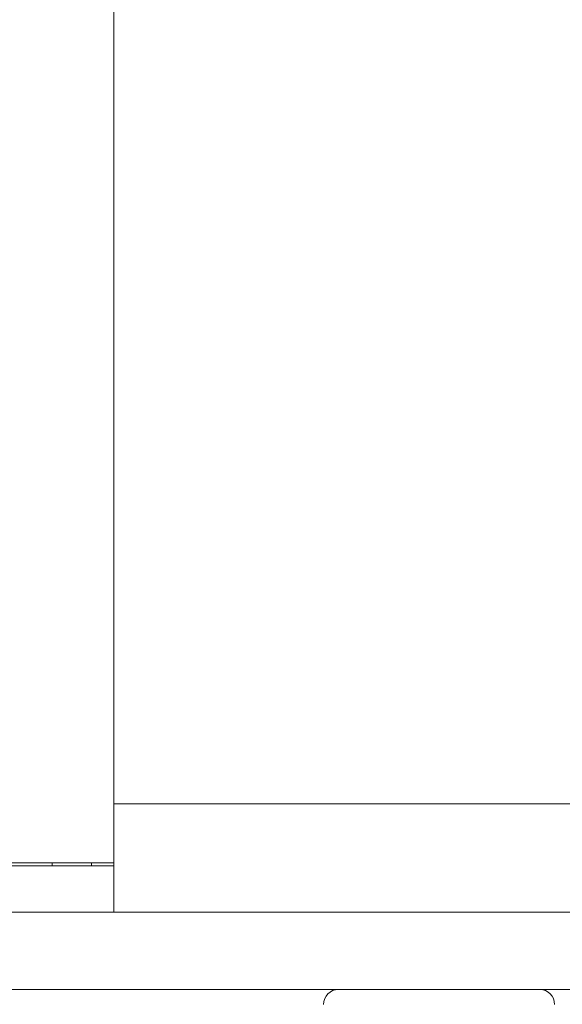
# Model space of a CAD drawing. Extents: x -107 to 530, y -128 to 89.
# Drawn here: x 114 to 115, y 52 to 54 of the extents above; entities that cross this region are included whole.
import ezdxf

# ---------------------------------------------------------------- set-up
doc = ezdxf.new("R2010")
doc.units = 0
doc.header["$LTSCALE"] = 0.1
doc.header["$MEASUREMENT"] = 0
doc.layers.get('DEFPOINTS').update_dxf_attribs({"linetype": 'CONTINUOUS'})
doc.layers.add('Driver', color=7, linetype='CONTINUOUS')
doc.layers.add('LED', color=7, linetype='CONTINUOUS')
doc.layers.add('TEXT', color=7, linetype='CONTINUOUS', lineweight=13)
doc.styles.add('ROMAND', font='romand.shx', dxfattribs={"oblique": 15})
doc.dimstyles.new('ROMAND', dxfattribs={"dimscale": 12, "dimtxt": 0.125, "dimasz": 0.125, "dimexe": 0.0625, "dimexo": 0.0625, "dimgap": 0.0625, "dimtad": 0, "dimtih": 1, "dimtoh": 1, "dimdec": 3, "dimzin": 0, "dimdsep": 46, "dimlunit": 4, "dimtxsty": 'ROMAND', "dimcen": 0, "dimadec": 0, "dimazin": 0, "dimtfac": 1, "dimtdec": 3, "dimtofl": 0, "dimtmove": 0, "dimatfit": 3, "dimfxl": 0, "dimtolj": 1, "dimtzin": 0, "dimarcsym": 0})

# ---------------------------------------------------------------- blocks, each defined once
blk = doc.blocks.new('*D46')
at = {"layer": 'DEFPOINTS', "color": 0}
for p in [(114.8485, 53.7331), (113.7278, 52.7097)]:
    blk.add_point(p, dxfattribs=at)
at = {"layer": 'TEXT', "color": 0, "lineweight": -2}
for p, q in [((110.265, 49.5474), (112.3433, 51.4453)), ((108.39, 49.5474), (110.265, 49.5474))]:
    blk.add_line(p, q, dxfattribs=at)
at = {"layer": 'TEXT', "color": 0}
blk.add_solid([(112.1326, 51.6761), (112.554, 51.2146), (113.7278, 52.7097)], dxfattribs=at)
at = {"layer": 'TEXT', "color": 0, "insert": (88.9496, 49.5474), "char_height": 1.875, "attachment_point": 5, "style": 'ROMAND'}
blk.add_mtext('\\A1;MOUNTING DISK\\Pw/ #10-24x \\A1;{\\H0.7X;\\S3/4;}" S.S.\\PHEX WASHER HEAD\\PTHREAD-CUTTING SCREWS\\P(3 @ 120%%D)', dxfattribs=at)

msp = doc.modelspace()

# ---------------------------------------------------------------- linework, layer by layer
at = {"layer": 'Driver', "linetype": 'Continuous', "lineweight": 15}
for p, q in [((114.5085, 52.2828), (114.5085, 58.6519)), ((114.5085, 52.1876), (114.3335, 52.1876))]:
    msp.add_line(p, q, dxfattribs=at)
at = {"layer": 'LED', "linetype": 'Continuous', "lineweight": 15}
for p, q in [((114.5085, 52.2828), (115.6228, 52.2828)), ((114.5085, 52.1876), (114.5085, 52.2828)), ((114.5085, 52.1826), (114.2584, 52.1826)), ((114.4084, 52.1826), (114.4084, 52.1876)), ((114.4724, 52.1826), (114.4724, 52.1876)), ((114.5085, 52.1078), (114.5085, 52.1876)), ((119.5408, 52.1078), (113.0314, 52.1078)), ((113.0314, 51.9826), (119.5408, 51.9826))]:
    msp.add_line(p, q, dxfattribs=at)
for centre, start, end in [((114.8715, 51.9586), 90, 180), ((115.1971, 51.9586), 0, 90)]:
    msp.add_arc(centre, 0.024, start, end, dxfattribs=at)

# ---------------------------------------------------------------- dimensions: what is measured, and where the dimension line sits
at = {"layer": 'TEXT'}
dim = msp.add_diameter_dim_2p(p1=(114.8485, 53.7331), p2=(113.7278, 52.7097), text='MOUNTING DISK\\Pw/ #10-24x \\A1;{\\H0.7X;\\S3/4;}" S.S.\\PHEX WASHER HEAD\\PTHREAD-CUTTING SCREWS\\P(3 @ 120%%D)', dimstyle='ROMAND', override={"dimscale": 15}, dxfattribs=at)
dim.commit()
dim.dimension.update_dxf_attribs({"geometry": '*D46', "text_midpoint": (88.9496, 49.5474), "dimtype": 163})

doc.saveas('drawing.dxf')
